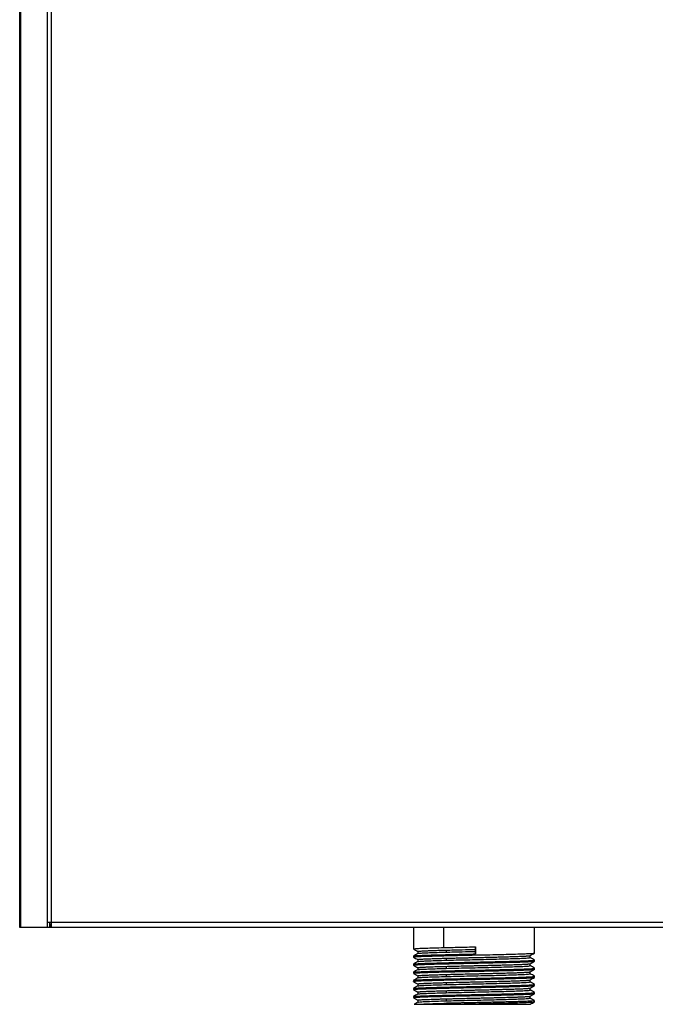
# Model space of a CAD drawing. Units: millimetres. Extents: x -154 to 2071, y -1428 to 701.
# Drawn here: x 510 to 731, y -763 to -421 of the extents above; entities that cross this region are included whole.
import ezdxf

# ---------------------------------------------------------------- set-up
doc = ezdxf.new("R2010")
doc.units = ezdxf.units.MM

msp = doc.modelspace()

# ---------------------------------------------------------------- linework, layer by layer
at = {"color": 7, "linetype": 'Continuous', "lineweight": 25}
for p, q in [((510.31, -736.47), (510.31, 61.33)), ((510.73, -736.47), (510.73, 61.33)), ((519.97, -736.47), (519.97, 61.33)), ((521.35, -736.47), (521.35, 61.33)), ((519.97, -734.67), (1226.65, -734.67)), ((520.74, -736.47), (520.74, -734.67)), ((520.74, -735.3), (521.35, -735.3)), ((520.74, -735.37), (521.35, -735.37)), ((520.74, -735.47), (521.35, -735.47)), ((520.81, -735.37), (520.81, -735.47)), ((520.97, -736.47), (520.97, -735.47)), ((1236.31, -736.47), (510.31, -736.47)), ((647.23, -736.47), (647.23, -743.92)), ((657.85, -743.45), (657.85, -736.47)), ((689.39, -745.33), (689.39, -736.47)), ((648.76, -744.8), (648.76, -745.5)), ((657.85, -746.27), (657.85, -745.92)), ((658.61, -744.33), (658.61, -745.04)), ((668.8, -744.09), (668.84, -743.2)), ((668.8, -744.79), (668.8, -744.09)), ((668.84, -745.67), (668.8, -744.79)), ((668.84, -743.2), (668.84, -745.67)), ((647.23, -746.39), (647.23, -746.74)), ((647.24, -746.39), (647.23, -746.39)), ((647.23, -749.21), (647.23, -749.57)), ((647.24, -749.21), (647.23, -749.21)), ((648.76, -747.63), (648.76, -748.32)), ((657.85, -749.09), (657.85, -748.74)), ((658.61, -747.15), (658.61, -747.86)), ((687.86, -746.92), (687.86, -746.22)), ((687.86, -749.74), (687.86, -749.05)), ((689.39, -747.8), (689.37, -747.79)), ((689.39, -748.16), (689.39, -747.8)), ((647.23, -752.04), (647.23, -752.39)), ((648.76, -750.45), (648.76, -751.15)), ((657.85, -751.92), (657.85, -751.56)), ((658.61, -749.98), (658.61, -750.68)), ((658.61, -752.8), (658.61, -753.5)), ((687.86, -752.57), (687.86, -751.87)), ((689.39, -750.98), (689.39, -750.63)), ((647.24, -754.86), (647.23, -754.85)), ((647.23, -754.86), (647.23, -755.21)), ((648.76, -753.27), (648.76, -753.97)), ((648.76, -756.09), (648.76, -756.79)), ((657.85, -754.74), (657.85, -754.39)), ((658.61, -755.62), (658.61, -756.33)), ((687.86, -755.39), (687.86, -754.69)), ((689.39, -753.44), (689.35, -753.43)), ((689.39, -756.26), (689.35, -756.25)), ((689.39, -753.8), (689.39, -753.45)), ((689.39, -756.62), (689.39, -756.27)), ((647.23, -757.68), (647.23, -758.03)), ((647.24, -757.68), (647.23, -757.68)), ((648.76, -758.92), (648.76, -759.61)), ((657.85, -757.56), (657.85, -757.21)), ((658.61, -758.44), (658.61, -759.15)), ((687.86, -758.21), (687.86, -757.51)), ((689.39, -759.09), (689.37, -759.08)), ((689.39, -759.44), (689.39, -759.09)), ((647.23, -760.5), (647.23, -760.85)), ((647.24, -760.5), (647.23, -760.5)), ((648.39, -763.17), (659.15, -763.17)), ((648.76, -761.74), (648.76, -762.43)), ((657.85, -760.38), (657.85, -760.03)), ((657.85, -763.17), (657.85, -762.85)), ((658.61, -761.26), (658.61, -761.97)), ((687.83, -763.17), (687.83, -763.17)), ((687.86, -761.03), (687.86, -760.34)), ((689.39, -762.27), (689.39, -761.91))]:
    msp.add_line(p, q, dxfattribs=at)
for points, knots in [([(647.24, -743.94), (647.5, -744.09), (648, -744.38), (648.51, -744.67), (648.76, -744.81)], [0, 0, 0, 0, 0.504861, 1, 1, 1, 1]), ([(648.77, -745.49), (648.52, -745.64), (648.01, -745.94), (647.5, -746.23), (647.24, -746.38)], [0, 0, 0, 0, 0.499991, 1, 1, 1, 1]), ([(647.26, -746.38), (647.28, -746.37), (647.33, -746.34), (647.59, -746.31), (647.89, -746.28), (648.18, -746.26), (648.6, -746.23), (649.17, -746.2), (649.87, -746.16), (650.36, -746.14), (650.95, -746.12), (651.79, -746.09), (652.87, -746.05), (654.13, -746.02), (655.42, -745.98), (656.65, -745.95), (657.51, -745.93), (657.85, -745.92)], [0, 0, 0, 0, 0.073648, 0.16141, 0.231338, 0.260611, 0.302196, 0.422239, 0.463705, 0.509586, 0.559883, 0.614595, 0.708384, 0.790356, 0.860508, 0.943553, 1, 1, 1, 1]), ([(647.32, -743.92), (647.3, -743.91), (647.2, -743.87), (647.88, -743.8), (649.32, -743.71), (651.54, -743.63), (654.38, -743.54), (656.69, -743.48), (657.85, -743.45)], [0, 0, 0, 0, 0.0664656, 0.2531724, 0.4398793, 0.6265862, 0.8132931, 1, 1, 1, 1]), ([(648.77, -744.8), (648.76, -744.8), (648.74, -744.79), (648.85, -744.76), (649.09, -744.72), (649.37, -744.69), (649.64, -744.67), (650.03, -744.64), (650.56, -744.61), (651.2, -744.58), (651.66, -744.56), (652.21, -744.53), (652.99, -744.5), (653.99, -744.47), (655.16, -744.43), (656.36, -744.39), (657.49, -744.36), (658.29, -744.34), (658.61, -744.33)], [0, 0, 0, 0, 0.011099, 0.101104, 0.186265, 0.254121, 0.282456, 0.322785, 0.439364, 0.479635, 0.524168, 0.572963, 0.626018, 0.717259, 0.796941, 0.86506, 0.945539, 1, 1, 1, 1]), ([(648.84, -745.49), (648.96, -745.46), (649.19, -745.39), (650.71, -745.3), (652.75, -745.21), (655.39, -745.12), (657.54, -745.07), (658.61, -745.04)], [0, 0, 0, 0, 0.229476, 0.420872, 0.613661, 0.807953, 1, 1, 1, 1]), ([(657.85, -746.27), (659.09, -746.24), (661.56, -746.18), (665.64, -746.1), (669.79, -746.01), (673.89, -745.92), (677.78, -745.83), (681.3, -745.74), (684.32, -745.65), (686.74, -745.57), (688.41, -745.48), (689.31, -745.4), (689.3, -745.35), (689.3, -745.33)], [0, 0, 0, 0, 0.09395, 0.187899, 0.281849, 0.375798, 0.469748, 0.563697, 0.657647, 0.751596, 0.845546, 0.939495, 1, 1, 1, 1]), ([(657.85, -745.92), (658.59, -745.9), (660.28, -745.86), (662.9, -745.8), (665.42, -745.75), (667.33, -745.71), (668.4, -745.68), (668.84, -745.67)], [0, 0, 0, 0, 0.217775, 0.498453, 0.718936, 0.88613, 1, 1, 1, 1]), ([(658.61, -744.33), (659.49, -744.31), (661.25, -744.26), (664.67, -744.18), (667.24, -744.12), (668.8, -744.09)], [0, 0, 0, 0, 0.277914, 0.559293, 1, 1, 1, 1]), ([(658.61, -745.04), (659.49, -745.01), (661.25, -744.97), (664.67, -744.89), (667.24, -744.83), (668.8, -744.79)], [0, 0, 0, 0, 0.277915, 0.559293, 1, 1, 1, 1]), ([(687.85, -746.23), (688.1, -746.09), (688.61, -745.79), (689.12, -745.5), (689.38, -745.35)], [0, 0, 0, 0, 0.49999, 1, 1, 1, 1]), ([(647.24, -746.76), (647.5, -746.91), (648, -747.2), (648.51, -747.49), (648.76, -747.64)], [0, 0, 0, 0, 0.5048393, 1, 1, 1, 1]), ([(648.77, -748.32), (648.51, -748.46), (648.01, -748.76), (647.5, -749.05), (647.24, -749.2)], [0, 0, 0, 0, 0.499989, 1, 1, 1, 1]), ([(647.26, -749.2), (647.28, -749.19), (647.33, -749.16), (647.59, -749.13), (647.89, -749.1), (648.18, -749.08), (648.6, -749.05), (649.17, -749.02), (649.87, -748.99), (650.36, -748.97), (650.95, -748.94), (651.79, -748.91), (652.87, -748.88), (654.12, -748.84), (655.42, -748.8), (656.64, -748.77), (657.5, -748.75), (657.85, -748.74)], [0, 0, 0, 0, 0.074251, 0.161956, 0.231838, 0.26114, 0.302714, 0.422616, 0.46403, 0.509873, 0.560146, 0.614846, 0.708418, 0.790243, 0.860318, 0.943379, 1, 1, 1, 1]), ([(647.32, -746.74), (647.3, -746.73), (647.2, -746.69), (647.88, -746.62), (649.32, -746.54), (651.54, -746.45), (654.38, -746.36), (656.69, -746.3), (657.85, -746.27)], [0, 0, 0, 0, 0.066466, 0.253173, 0.43988, 0.626586, 0.813293, 1, 1, 1, 1]), ([(647.32, -749.57), (647.3, -749.56), (647.2, -749.52), (647.88, -749.45), (649.32, -749.36), (651.54, -749.27), (654.38, -749.18), (656.69, -749.12), (657.85, -749.09)], [0, 0, 0, 0, 0.066466, 0.253172, 0.439879, 0.626586, 0.813293, 1, 1, 1, 1]), ([(648.77, -747.63), (648.76, -747.62), (648.74, -747.61), (648.85, -747.58), (649.09, -747.54), (649.37, -747.51), (649.64, -747.49), (649.89, -747.47), (650.28, -747.45), (650.73, -747.42), (651.2, -747.4), (651.66, -747.38), (652.21, -747.36), (653.16, -747.32), (654.49, -747.27), (656.15, -747.22), (657.49, -747.18), (658.29, -747.16), (658.61, -747.15)], [0, 0, 0, 0, 0.0111, 0.101109, 0.186272, 0.254129, 0.282467, 0.322799, 0.375122, 0.439433, 0.479706, 0.524241, 0.573038, 0.626096, 0.758566, 0.865052, 0.945535, 1, 1, 1, 1]), ([(648.84, -748.32), (648.96, -748.28), (649.19, -748.22), (650.71, -748.12), (652.75, -748.04), (655.39, -747.95), (657.54, -747.89), (658.61, -747.86)], [0, 0, 0, 0, 0.229743, 0.421073, 0.613795, 0.808019, 1, 1, 1, 1]), ([(657.85, -748.74), (658.2, -748.73), (659.07, -748.71), (660.7, -748.67), (662.95, -748.62), (665.26, -748.57), (667.32, -748.53), (668.94, -748.49), (670.61, -748.46), (672.26, -748.42), (673.68, -748.39), (675.03, -748.36), (676.58, -748.33), (678.33, -748.29), (679.94, -748.24), (681.22, -748.21), (682.29, -748.18), (683.29, -748.15), (684.15, -748.13), (684.97, -748.1), (685.79, -748.07), (686.61, -748.04), (687.31, -748), (687.8, -747.98), (688.11, -747.96), (688.37, -747.94), (688.62, -747.92), (688.87, -747.9), (689.07, -747.88), (689.24, -747.86), (689.37, -747.83), (689.38, -747.81), (689.38, -747.8)], [0, 0, 0, 0, 0.027141, 0.067552, 0.121225, 0.188149, 0.227352, 0.261773, 0.299031, 0.340823, 0.375295, 0.398443, 0.436372, 0.487668, 0.530748, 0.564065, 0.595091, 0.626118, 0.657145, 0.681648, 0.713126, 0.751577, 0.787451, 0.81515, 0.834671, 0.846014, 0.869286, 0.892558, 0.91583, 0.939102, 0.969213, 1, 1, 1, 1]), ([(657.85, -749.09), (659.09, -749.06), (661.56, -749.01), (665.64, -748.92), (669.79, -748.83), (673.89, -748.74), (677.78, -748.65), (681.3, -748.56), (684.32, -748.48), (686.74, -748.39), (688.41, -748.3), (689.31, -748.22), (689.3, -748.17), (689.3, -748.16)], [0, 0, 0, 0, 0.09395, 0.187899, 0.281849, 0.375798, 0.469748, 0.563697, 0.657647, 0.751597, 0.845546, 0.939496, 1, 1, 1, 1]), ([(658.61, -747.15), (658.94, -747.15), (659.75, -747.12), (661.26, -747.09), (663.34, -747.04), (665.48, -746.98), (667.39, -746.94), (668.9, -746.91), (670.44, -746.87), (671.97, -746.84), (673.29, -746.81), (674.54, -746.78), (675.98, -746.74), (677.6, -746.7), (679.09, -746.66), (680.28, -746.62), (681.28, -746.6), (682.2, -746.57), (683.01, -746.54), (683.76, -746.51), (684.52, -746.48), (685.29, -746.45), (685.93, -746.42), (686.39, -746.39), (686.67, -746.37), (686.91, -746.35), (687.15, -746.34), (687.38, -746.32), (687.57, -746.29), (687.72, -746.27), (687.82, -746.25), (687.83, -746.24), (687.84, -746.23)], [0, 0, 0, 0, 0.027922, 0.069182, 0.123774, 0.191686, 0.231662, 0.266724, 0.304618, 0.34715, 0.38235, 0.405933, 0.444575, 0.496836, 0.540725, 0.574668, 0.606278, 0.637888, 0.669499, 0.694462, 0.726532, 0.765706, 0.802254, 0.830474, 0.850362, 0.861917, 0.885627, 0.909336, 0.933045, 0.956755, 0.987432, 1, 1, 1, 1]), ([(658.61, -747.86), (659.75, -747.83), (662.05, -747.77), (665.84, -747.68), (669.69, -747.59), (673.49, -747.51), (677.1, -747.42), (680.36, -747.33), (683.17, -747.24), (685.63, -747.14), (687.49, -747.04), (687.73, -746.96), (687.85, -746.92)], [0, 0, 0, 0, 0.093579, 0.188251, 0.282191, 0.375452, 0.470051, 0.564283, 0.657385, 0.751836, 0.877299, 1, 1, 1, 1]), ([(658.61, -749.98), (658.94, -749.97), (659.75, -749.95), (661.26, -749.91), (663.34, -749.86), (665.48, -749.81), (667.39, -749.76), (668.9, -749.73), (670.44, -749.69), (671.97, -749.66), (673.29, -749.63), (674.54, -749.6), (675.98, -749.56), (677.6, -749.52), (679.09, -749.48), (680.28, -749.45), (681.28, -749.42), (682.2, -749.39), (683.01, -749.36), (683.76, -749.33), (684.52, -749.3), (685.29, -749.27), (685.93, -749.24), (686.39, -749.21), (686.67, -749.19), (686.91, -749.18), (687.15, -749.16), (687.38, -749.14), (687.57, -749.12), (687.72, -749.09), (687.82, -749.07), (687.83, -749.06), (687.84, -749.06)], [0, 0, 0, 0, 0.027922, 0.069183, 0.123775, 0.191687, 0.231664, 0.266726, 0.30462, 0.347153, 0.382353, 0.405936, 0.444578, 0.49684, 0.540729, 0.574673, 0.606283, 0.637893, 0.669504, 0.694467, 0.726537, 0.765711, 0.80226, 0.83048, 0.850368, 0.861924, 0.885633, 0.909343, 0.933052, 0.956762, 0.98744, 1, 1, 1, 1]), ([(687.85, -749.06), (688.1, -748.91), (688.61, -748.61), (689.12, -748.32), (689.38, -748.17)], [0, 0, 0, 0, 0.49999, 1, 1, 1, 1]), ([(689.38, -747.79), (689.13, -747.64), (688.62, -747.35), (688.11, -747.06), (687.86, -746.91)], [0, 0, 0, 0, 0.503267, 1, 1, 1, 1]), ([(647.24, -749.58), (647.5, -749.73), (648, -750.02), (648.51, -750.31), (648.76, -750.46)], [0, 0, 0, 0, 0.504869, 1, 1, 1, 1]), ([(647.24, -752.41), (647.5, -752.55), (648, -752.84), (648.51, -753.14), (648.76, -753.28)], [0, 0, 0, 0, 0.504944, 1, 1, 1, 1]), ([(648.78, -751.14), (648.52, -751.28), (648.01, -751.58), (647.5, -751.87), (647.25, -752.02)], [0, 0, 0, 0, 0.4999881, 1, 1, 1, 1]), ([(647.32, -752.39), (647.3, -752.38), (647.2, -752.34), (647.88, -752.27), (649.32, -752.18), (651.54, -752.09), (654.38, -752), (656.69, -751.95), (657.85, -751.92)], [0, 0, 0, 0, 0.066466, 0.253173, 0.439879, 0.626586, 0.813293, 1, 1, 1, 1]), ([(647.3, -752.02), (647.29, -752.01), (647.23, -751.98), (647.89, -751.92), (649.31, -751.83), (651.55, -751.74), (654.38, -751.65), (656.69, -751.59), (657.85, -751.56)], [0, 0, 0, 0, 0.030303, 0.224243, 0.418182, 0.612121, 0.806061, 1, 1, 1, 1]), ([(648.77, -750.45), (648.76, -750.45), (648.74, -750.43), (648.85, -750.4), (649.09, -750.36), (649.37, -750.33), (649.64, -750.31), (650.03, -750.28), (650.56, -750.25), (651.2, -750.22), (651.66, -750.2), (652.21, -750.18), (652.99, -750.15), (653.99, -750.11), (655.16, -750.07), (656.36, -750.04), (657.49, -750), (658.29, -749.98), (658.61, -749.98)], [0, 0, 0, 0, 0.011098, 0.101104, 0.186265, 0.25412, 0.282456, 0.322785, 0.439363, 0.479635, 0.524168, 0.572962, 0.626018, 0.717257, 0.796937, 0.865055, 0.945536, 1, 1, 1, 1]), ([(648.77, -753.27), (648.76, -753.27), (648.74, -753.25), (648.85, -753.22), (649.09, -753.18), (649.37, -753.16), (649.64, -753.13), (650.03, -753.11), (650.56, -753.08), (651.2, -753.04), (651.66, -753.02), (652.21, -753), (652.99, -752.97), (653.99, -752.93), (655.16, -752.9), (656.36, -752.86), (657.49, -752.83), (658.29, -752.81), (658.61, -752.8)], [0, 0, 0, 0, 0.011098, 0.101104, 0.186265, 0.25412, 0.282456, 0.322785, 0.439363, 0.479635, 0.524168, 0.572962, 0.626018, 0.717256, 0.796935, 0.865053, 0.945534, 1, 1, 1, 1]), ([(648.86, -751.14), (648.98, -751.1), (649.21, -751.04), (650.71, -750.95), (652.75, -750.86), (655.39, -750.77), (657.54, -750.71), (658.61, -750.68)], [0, 0, 0, 0, 0.222978, 0.415987, 0.610403, 0.806333, 1, 1, 1, 1]), ([(657.85, -751.56), (657.85, -751.56), (657.85, -751.56), (657.85, -751.56), (657.85, -751.56), (657.85, -751.56), (657.86, -751.56), (657.88, -751.56), (657.95, -751.56), (658.06, -751.56), (658.19, -751.56), (658.41, -751.55), (658.9, -751.54), (659.71, -751.52), (660.67, -751.5), (661.75, -751.47), (662.94, -751.45), (664.29, -751.42), (665.66, -751.39), (666.98, -751.36), (668.21, -751.33), (669.51, -751.3), (670.91, -751.27), (672.26, -751.25), (673.23, -751.23), (674.14, -751.21), (675.17, -751.18), (676.46, -751.15), (677.72, -751.12), (678.94, -751.09), (680.12, -751.06), (681.49, -751.03), (682.91, -750.99), (684.26, -750.95), (685.29, -750.91), (686.04, -750.88), (686.77, -750.85), (687.63, -750.81), (688.61, -750.75), (689.14, -750.7), (689.34, -750.66), (689.39, -750.64), (689.38, -750.63), (689.38, -750.63)], [0, 0, 0, 0, 0, 0.000001, 0.000006, 0.000023, 0.000091, 0.000362, 0.001446, 0.005783, 0.008671, 0.011577, 0.023194, 0.046538, 0.072582, 0.093572, 0.125125, 0.156678, 0.188231, 0.219171, 0.247192, 0.272295, 0.307562, 0.342525, 0.365408, 0.375403, 0.40687, 0.438337, 0.469805, 0.501272, 0.532738, 0.564205, 0.616191, 0.660936, 0.698438, 0.728694, 0.751702, 0.794068, 0.856542, 0.939097, 0.962687, 0.990286, 1, 1, 1, 1]), ([(657.85, -751.92), (659.09, -751.89), (661.56, -751.83), (665.64, -751.74), (669.79, -751.65), (673.89, -751.56), (677.78, -751.47), (681.3, -751.39), (684.32, -751.3), (686.74, -751.21), (688.41, -751.12), (689.31, -751.04), (689.3, -751), (689.3, -750.98)], [0, 0, 0, 0, 0.0939495, 0.1878991, 0.2818486, 0.3757982, 0.4697477, 0.5636973, 0.6576468, 0.7515964, 0.8455459, 0.9394955, 1, 1, 1, 1]), ([(658.61, -750.68), (659.75, -750.65), (662.05, -750.59), (665.84, -750.5), (669.69, -750.42), (673.49, -750.33), (677.1, -750.24), (680.36, -750.15), (683.17, -750.07), (685.63, -749.97), (687.49, -749.86), (687.73, -749.78), (687.85, -749.74)], [0, 0, 0, 0, 0.093579, 0.188251, 0.282191, 0.375452, 0.470051, 0.564283, 0.657385, 0.751836, 0.877299, 1, 1, 1, 1]), ([(658.61, -752.8), (658.94, -752.79), (659.75, -752.77), (661.26, -752.73), (663.34, -752.68), (665.48, -752.63), (667.39, -752.59), (668.9, -752.55), (670.44, -752.52), (671.97, -752.48), (673.29, -752.45), (674.54, -752.42), (675.98, -752.38), (677.6, -752.34), (679.09, -752.3), (680.28, -752.27), (681.28, -752.24), (682.2, -752.21), (683.01, -752.18), (683.76, -752.16), (684.52, -752.13), (685.29, -752.09), (685.93, -752.06), (686.39, -752.03), (686.67, -752.02), (686.91, -752), (687.15, -751.98), (687.38, -751.96), (687.57, -751.94), (687.72, -751.92), (687.82, -751.89), (687.83, -751.88), (687.84, -751.88)], [0, 0, 0, 0, 0.027924, 0.069189, 0.123787, 0.191707, 0.231688, 0.266753, 0.304651, 0.347189, 0.382392, 0.405978, 0.444624, 0.49689, 0.540784, 0.574731, 0.606345, 0.637958, 0.669572, 0.694538, 0.726612, 0.76579, 0.802342, 0.830565, 0.850455, 0.862012, 0.885724, 0.909436, 0.933148, 0.95686, 0.987541, 1, 1, 1, 1]), ([(658.61, -753.5), (659.75, -753.47), (662.05, -753.42), (665.84, -753.33), (669.69, -753.24), (673.49, -753.15), (677.1, -753.06), (680.36, -752.97), (683.17, -752.89), (685.63, -752.79), (687.49, -752.68), (687.73, -752.6), (687.85, -752.57)], [0, 0, 0, 0, 0.093579, 0.188251, 0.282191, 0.375452, 0.470051, 0.564283, 0.657385, 0.751836, 0.877299, 1, 1, 1, 1]), ([(687.85, -751.88), (688.1, -751.73), (688.61, -751.44), (689.12, -751.14), (689.38, -750.99)], [0, 0, 0, 0, 0.499989, 1, 1, 1, 1]), ([(689.38, -750.61), (689.12, -750.46), (688.62, -750.17), (688.11, -749.88), (687.86, -749.73)], [0, 0, 0, 0, 0.504572, 1, 1, 1, 1]), ([(689.37, -753.43), (689.12, -753.28), (688.61, -752.99), (688.11, -752.7), (687.86, -752.56)], [0, 0, 0, 0, 0.506818, 1, 1, 1, 1]), ([(648.78, -753.96), (648.52, -754.1), (648.02, -754.4), (647.51, -754.69), (647.25, -754.84)], [0, 0, 0, 0, 0.49999, 1, 1, 1, 1]), ([(647.25, -755.23), (647.5, -755.38), (648, -755.67), (648.51, -755.96), (648.76, -756.1)], [0, 0, 0, 0, 0.505058, 1, 1, 1, 1]), ([(647.27, -754.84), (647.29, -754.83), (647.34, -754.81), (647.59, -754.77), (647.89, -754.74), (648.18, -754.72), (648.6, -754.69), (649.17, -754.66), (649.87, -754.63), (650.36, -754.61), (650.95, -754.59), (651.8, -754.56), (652.88, -754.52), (654.15, -754.48), (655.45, -754.45), (656.66, -754.41), (657.51, -754.39), (657.85, -754.39)], [0, 0, 0, 0, 0.062227, 0.151071, 0.221861, 0.251235, 0.293246, 0.415116, 0.457221, 0.50371, 0.554585, 0.609844, 0.705666, 0.789175, 0.860367, 0.944042, 1, 1, 1, 1]), ([(647.32, -755.21), (647.3, -755.2), (647.2, -755.16), (647.88, -755.09), (649.32, -755), (651.54, -754.91), (654.38, -754.83), (656.69, -754.77), (657.85, -754.74)], [0, 0, 0, 0, 0.066466, 0.253173, 0.439879, 0.626586, 0.813293, 1, 1, 1, 1]), ([(648.77, -756.09), (648.76, -756.09), (648.74, -756.08), (648.85, -756.05), (649.09, -756.01), (649.37, -755.98), (649.64, -755.96), (650.03, -755.93), (650.56, -755.9), (651.2, -755.87), (651.66, -755.85), (652.21, -755.82), (652.99, -755.79), (653.99, -755.76), (655.16, -755.72), (656.36, -755.68), (657.49, -755.65), (658.29, -755.63), (658.61, -755.62)], [0, 0, 0, 0, 0.011097, 0.101103, 0.186264, 0.254119, 0.282457, 0.322787, 0.439363, 0.479634, 0.524167, 0.572961, 0.626018, 0.717257, 0.796937, 0.865055, 0.945536, 1, 1, 1, 1]), ([(648.85, -756.78), (648.97, -756.75), (649.2, -756.68), (650.71, -756.59), (652.75, -756.5), (655.39, -756.41), (657.54, -756.35), (658.61, -756.33)], [0, 0, 0, 0, 0.226984, 0.418999, 0.612412, 0.807332, 1, 1, 1, 1]), ([(648.87, -753.96), (648.99, -753.92), (649.21, -753.86), (650.72, -753.77), (652.75, -753.68), (655.39, -753.59), (657.54, -753.53), (658.61, -753.5)], [0, 0, 0, 0, 0.219794, 0.413595, 0.608807, 0.80554, 1, 1, 1, 1]), ([(657.85, -754.39), (658.21, -754.38), (659.09, -754.36), (660.73, -754.32), (662.97, -754.27), (665.27, -754.22), (667.32, -754.17), (668.95, -754.14), (670.61, -754.1), (672.25, -754.07), (673.68, -754.04), (675.03, -754.01), (676.58, -753.97), (678.33, -753.93), (679.94, -753.89), (681.22, -753.86), (682.29, -753.83), (683.29, -753.8), (684.15, -753.77), (684.97, -753.74), (685.79, -753.71), (686.61, -753.68), (687.31, -753.65), (687.8, -753.62), (688.11, -753.6), (688.37, -753.59), (688.62, -753.57), (688.87, -753.55), (689.07, -753.53), (689.24, -753.5), (689.37, -753.48), (689.38, -753.46), (689.38, -753.45)], [0, 0, 0, 0, 0.027806, 0.068439, 0.12189, 0.18815, 0.227445, 0.261848, 0.298946, 0.340627, 0.375296, 0.398444, 0.436373, 0.487669, 0.530749, 0.564066, 0.595092, 0.626119, 0.657146, 0.681649, 0.713127, 0.751578, 0.787452, 0.815151, 0.834672, 0.846014, 0.869286, 0.892558, 0.91583, 0.939102, 0.969214, 1, 1, 1, 1]), ([(657.85, -754.74), (659.09, -754.71), (661.56, -754.65), (665.64, -754.56), (669.79, -754.47), (673.89, -754.39), (677.78, -754.3), (681.3, -754.21), (684.32, -754.12), (686.74, -754.03), (688.41, -753.94), (689.31, -753.87), (689.3, -753.82), (689.3, -753.8)], [0, 0, 0, 0, 0.09395, 0.187899, 0.281849, 0.375798, 0.469748, 0.563697, 0.657647, 0.751596, 0.845546, 0.939495, 1, 1, 1, 1]), ([(657.85, -757.21), (658.2, -757.2), (659.07, -757.18), (660.7, -757.14), (662.95, -757.09), (665.26, -757.04), (667.32, -756.99), (668.94, -756.96), (670.61, -756.93), (672.26, -756.89), (673.68, -756.86), (675.03, -756.83), (676.58, -756.79), (678.33, -756.75), (679.94, -756.71), (681.22, -756.68), (682.29, -756.65), (683.29, -756.62), (684.15, -756.59), (684.97, -756.57), (685.79, -756.54), (686.61, -756.5), (687.31, -756.47), (687.8, -756.44), (688.11, -756.43), (688.37, -756.41), (688.62, -756.39), (688.87, -756.37), (689.07, -756.35), (689.24, -756.32), (689.37, -756.3), (689.38, -756.28), (689.38, -756.27)], [0, 0, 0, 0, 0.0271245, 0.0675298, 0.1212079, 0.1881487, 0.2273495, 0.2617717, 0.299033, 0.3408273, 0.3752947, 0.3984428, 0.4363719, 0.4876684, 0.5307478, 0.5640648, 0.5950916, 0.6261185, 0.6571456, 0.6816485, 0.7131263, 0.7515774, 0.7874517, 0.8151504, 0.8346717, 0.8460141, 0.869286, 0.8925579, 0.9158299, 0.9391019, 0.9692134, 1, 1, 1, 1]), ([(658.61, -755.62), (659.75, -755.59), (662.05, -755.53), (665.11, -755.46), (667.39, -755.41), (668.9, -755.37), (670.44, -755.34), (671.97, -755.3), (673.29, -755.27), (674.54, -755.24), (675.98, -755.21), (677.6, -755.16), (679.09, -755.12), (680.28, -755.09), (681.28, -755.06), (682.2, -755.03), (683.01, -755.01), (683.76, -754.98), (684.52, -754.95), (685.29, -754.92), (685.93, -754.88), (686.39, -754.86), (686.67, -754.84), (686.91, -754.82), (687.15, -754.8), (687.38, -754.78), (687.57, -754.76), (687.72, -754.74), (687.82, -754.72), (687.83, -754.7), (687.84, -754.7)], [0, 0, 0, 0, 0.0952301, 0.1915729, 0.2315693, 0.2666485, 0.3045618, 0.3471161, 0.3823323, 0.4059275, 0.444589, 0.4968759, 0.5407872, 0.5747474, 0.6063732, 0.6379991, 0.6696252, 0.6946013, 0.7266869, 0.7658804, 0.8024474, 0.830681, 0.8505792, 0.8621406, 0.8858618, 0.909583, 0.9333043, 0.9570256, 0.9877186, 1, 1, 1, 1]), ([(658.61, -756.33), (659.75, -756.3), (662.05, -756.24), (665.84, -756.15), (669.69, -756.06), (673.49, -755.97), (677.1, -755.88), (680.36, -755.8), (683.17, -755.71), (685.63, -755.61), (687.49, -755.5), (687.73, -755.43), (687.85, -755.39)], [0, 0, 0, 0, 0.093579, 0.188251, 0.282191, 0.375452, 0.470051, 0.564283, 0.657385, 0.751836, 0.877299, 1, 1, 1, 1]), ([(687.85, -754.7), (688.1, -754.55), (688.61, -754.26), (689.12, -753.96), (689.38, -753.82)], [0, 0, 0, 0, 0.499989, 1, 1, 1, 1]), ([(689.37, -756.25), (689.12, -756.1), (688.62, -755.81), (688.11, -755.52), (687.86, -755.38)], [0, 0, 0, 0, 0.5060027, 1, 1, 1, 1]), ([(648.77, -756.78), (648.52, -756.93), (648.01, -757.22), (647.5, -757.52), (647.24, -757.67)], [0, 0, 0, 0, 0.499992, 1, 1, 1, 1]), ([(648.77, -759.61), (648.51, -759.75), (648, -760.05), (647.49, -760.34), (647.24, -760.49)], [0, 0, 0, 0, 0.499989, 1, 1, 1, 1]), ([(647.25, -758.05), (647.5, -758.2), (648, -758.49), (648.51, -758.78), (648.76, -758.92)], [0, 0, 0, 0, 0.505199, 1, 1, 1, 1]), ([(647.26, -757.67), (647.28, -757.65), (647.33, -757.63), (647.59, -757.59), (647.89, -757.57), (648.18, -757.54), (648.6, -757.52), (649.17, -757.48), (649.87, -757.45), (650.36, -757.43), (650.95, -757.41), (651.79, -757.38), (652.87, -757.34), (654.12, -757.31), (655.42, -757.27), (656.64, -757.24), (657.5, -757.22), (657.85, -757.21)], [0, 0, 0, 0, 0.070567, 0.158621, 0.228781, 0.258206, 0.299947, 0.420317, 0.461894, 0.507918, 0.558392, 0.613313, 0.707233, 0.789369, 0.859718, 0.943121, 1, 1, 1, 1]), ([(647.32, -758.03), (647.3, -758.02), (647.2, -757.98), (647.88, -757.91), (649.32, -757.83), (651.54, -757.74), (654.38, -757.65), (656.69, -757.59), (657.85, -757.56)], [0, 0, 0, 0, 0.066465, 0.253172, 0.439879, 0.626586, 0.813293, 1, 1, 1, 1]), ([(648.77, -758.92), (648.76, -758.91), (648.74, -758.9), (648.85, -758.87), (649.09, -758.83), (649.37, -758.8), (649.64, -758.78), (650.03, -758.75), (650.56, -758.72), (651.2, -758.69), (651.66, -758.67), (652.21, -758.64), (652.99, -758.61), (653.99, -758.58), (655.16, -758.54), (656.36, -758.5), (657.49, -758.47), (658.29, -758.45), (658.61, -758.44)], [0, 0, 0, 0, 0.011099, 0.101104, 0.186265, 0.25412, 0.282456, 0.322785, 0.439363, 0.479635, 0.524168, 0.572963, 0.626018, 0.717258, 0.796938, 0.865057, 0.945537, 1, 1, 1, 1]), ([(648.83, -759.61), (648.96, -759.57), (649.19, -759.5), (650.71, -759.41), (652.75, -759.33), (655.39, -759.23), (657.54, -759.18), (658.61, -759.15)], [0, 0, 0, 0, 0.230788, 0.421858, 0.614319, 0.80828, 1, 1, 1, 1]), ([(657.85, -757.56), (659.09, -757.53), (661.56, -757.47), (665.64, -757.38), (669.79, -757.3), (673.89, -757.21), (677.78, -757.12), (681.3, -757.03), (684.32, -756.94), (686.74, -756.85), (688.41, -756.77), (689.31, -756.69), (689.3, -756.64), (689.3, -756.62)], [0, 0, 0, 0, 0.09395, 0.187899, 0.281849, 0.375798, 0.469748, 0.563697, 0.657647, 0.751596, 0.845546, 0.939495, 1, 1, 1, 1]), ([(657.85, -760.03), (658.21, -760.02), (659.08, -760), (660.71, -759.96), (662.96, -759.91), (665.26, -759.86), (667.32, -759.82), (668.95, -759.78), (670.61, -759.75), (672.26, -759.71), (673.68, -759.68), (675.03, -759.65), (676.58, -759.62), (678.33, -759.57), (679.94, -759.53), (681.22, -759.5), (682.29, -759.47), (683.29, -759.44), (684.15, -759.42), (684.97, -759.39), (685.79, -759.36), (686.61, -759.33), (687.31, -759.29), (687.8, -759.27), (688.11, -759.25), (688.37, -759.23), (688.62, -759.21), (688.87, -759.19), (689.07, -759.17), (689.24, -759.15), (689.37, -759.12), (689.38, -759.1), (689.38, -759.09)], [0, 0, 0, 0, 0.027374, 0.067863, 0.121458, 0.188149, 0.227383, 0.261799, 0.299002, 0.340755, 0.375295, 0.398443, 0.436372, 0.487669, 0.530748, 0.564065, 0.595092, 0.626118, 0.657146, 0.681648, 0.713126, 0.751577, 0.787452, 0.81515, 0.834672, 0.846014, 0.869286, 0.892558, 0.91583, 0.939102, 0.969213, 1, 1, 1, 1]), ([(657.85, -760.38), (659.09, -760.35), (661.56, -760.29), (665.64, -760.21), (669.79, -760.12), (673.89, -760.03), (677.78, -759.94), (681.3, -759.85), (684.32, -759.77), (686.74, -759.68), (688.41, -759.59), (689.31, -759.51), (689.3, -759.46), (689.3, -759.44)], [0, 0, 0, 0, 0.09395, 0.187899, 0.281849, 0.375798, 0.469748, 0.563697, 0.657647, 0.751596, 0.845546, 0.939495, 1, 1, 1, 1]), ([(658.61, -758.44), (658.94, -758.43), (659.75, -758.41), (661.26, -758.38), (663.34, -758.32), (665.48, -758.27), (667.39, -758.23), (668.9, -758.19), (670.44, -758.16), (671.97, -758.13), (673.29, -758.09), (674.54, -758.06), (675.98, -758.03), (677.6, -757.99), (679.09, -757.95), (680.28, -757.91), (681.28, -757.88), (682.2, -757.86), (683.01, -757.83), (683.76, -757.8), (684.52, -757.77), (685.29, -757.74), (685.93, -757.71), (686.39, -757.68), (686.67, -757.66), (686.91, -757.64), (687.15, -757.63), (687.38, -757.6), (687.57, -757.58), (687.72, -757.56), (687.82, -757.54), (687.83, -757.53), (687.84, -757.52)], [0, 0, 0, 0, 0.027938, 0.06922, 0.123841, 0.191789, 0.231786, 0.266867, 0.304781, 0.347337, 0.382555, 0.406151, 0.444813, 0.497102, 0.541015, 0.574976, 0.606603, 0.63823, 0.669857, 0.694834, 0.726921, 0.766116, 0.802684, 0.830919, 0.850818, 0.862379, 0.886101, 0.909824, 0.933546, 0.957268, 0.987962, 1, 1, 1, 1]), ([(658.61, -759.15), (659.75, -759.12), (662.05, -759.06), (665.84, -758.97), (669.69, -758.88), (673.49, -758.8), (677.1, -758.71), (680.36, -758.62), (683.17, -758.53), (685.63, -758.43), (687.49, -758.32), (687.73, -758.25), (687.85, -758.21)], [0, 0, 0, 0, 0.093579, 0.188251, 0.282191, 0.375452, 0.470051, 0.564283, 0.657385, 0.751836, 0.877299, 1, 1, 1, 1]), ([(687.85, -757.52), (688.1, -757.38), (688.61, -757.08), (689.12, -756.79), (689.38, -756.64)], [0, 0, 0, 0, 0.4999891, 1, 1, 1, 1]), ([(687.85, -760.34), (688.1, -760.2), (688.61, -759.9), (689.12, -759.61), (689.38, -759.46)], [0, 0, 0, 0, 0.499989, 1, 1, 1, 1]), ([(689.38, -759.08), (689.13, -758.93), (688.62, -758.64), (688.11, -758.35), (687.86, -758.2)], [0, 0, 0, 0, 0.5034064, 1, 1, 1, 1]), ([(647.25, -760.49), (647.28, -760.48), (647.32, -760.45), (647.59, -760.42), (647.89, -760.39), (648.18, -760.37), (648.6, -760.34), (649.17, -760.31), (649.87, -760.28), (650.36, -760.25), (650.95, -760.23), (651.79, -760.2), (652.87, -760.17), (654.13, -760.13), (655.43, -760.09), (656.65, -760.06), (657.51, -760.04), (657.85, -760.03)], [0, 0, 0, 0, 0.075433, 0.163026, 0.232819, 0.261979, 0.303465, 0.423353, 0.464767, 0.510569, 0.56076, 0.615338, 0.709133, 0.791059, 0.861113, 0.943914, 1, 1, 1, 1]), ([(647.25, -760.87), (647.5, -761.02), (648.01, -761.31), (648.51, -761.6), (648.76, -761.75)], [0, 0, 0, 0, 0.5053551, 1, 1, 1, 1]), ([(647.32, -760.85), (647.3, -760.84), (647.2, -760.8), (647.88, -760.74), (649.32, -760.65), (651.54, -760.56), (654.38, -760.47), (656.69, -760.41), (657.85, -760.38)], [0, 0, 0, 0, 0.066466, 0.253173, 0.439879, 0.626586, 0.813293, 1, 1, 1, 1]), ([(647.59, -763.17), (647.56, -763.17), (647.45, -763.17), (647.99, -763.17), (648.39, -763.17)], [0, 0, 0, 0, 0.280281, 1, 1, 1, 1]), ([(648.77, -762.43), (648.52, -762.57), (648.12, -762.81), (647.71, -763.04), (647.56, -763.13)], [0, 0, 0, 0, 0.630946, 1, 1, 1, 1]), ([(648.39, -763.17), (648.78, -763.15), (649.46, -763.11), (650.67, -763.06), (651.51, -763.03), (651.94, -763.02), (652.37, -763), (653.01, -762.98), (653.98, -762.95), (654.9, -762.93), (655.75, -762.91), (656.53, -762.88), (657.22, -762.87), (657.66, -762.86), (657.85, -762.85)], [0, 0, 0, 0, 0.211512, 0.365177, 0.460929, 0.494711, 0.498725, 0.596655, 0.685814, 0.7662, 0.837812, 0.90065, 0.954713, 1, 1, 1, 1]), ([(648.77, -761.74), (648.76, -761.74), (648.74, -761.72), (648.85, -761.69), (649.09, -761.65), (649.37, -761.62), (649.64, -761.6), (650.03, -761.57), (650.56, -761.54), (651.2, -761.51), (651.66, -761.49), (652.21, -761.47), (652.99, -761.44), (653.99, -761.4), (655.16, -761.36), (656.36, -761.33), (657.49, -761.29), (658.29, -761.27), (658.61, -761.26)], [0, 0, 0, 0, 0.011099, 0.101104, 0.186265, 0.25412, 0.282456, 0.322785, 0.439363, 0.479635, 0.524168, 0.572962, 0.626018, 0.717257, 0.796937, 0.865055, 0.945536, 1, 1, 1, 1]), ([(648.9, -762.43), (648.91, -762.41), (648.93, -762.36), (650.04, -762.27), (652.09, -762.17), (654.96, -762.07), (657.4, -762), (658.61, -761.97)], [0, 0, 0, 0, 0.116578, 0.337702, 0.557207, 0.779727, 1, 1, 1, 1]), ([(689.38, -761.91), (689.38, -761.92), (689.39, -761.93), (689.34, -761.95), (689.14, -761.99), (688.61, -762.04), (687.63, -762.1), (686.77, -762.14), (686.04, -762.17), (685.29, -762.2), (684.26, -762.23), (682.91, -762.28), (681.49, -762.32), (680.12, -762.35), (678.94, -762.38), (677.72, -762.41), (676.46, -762.44), (675.17, -762.47), (674.14, -762.49), (673.23, -762.51), (672.26, -762.54), (670.91, -762.56), (669.51, -762.59), (668.21, -762.62), (666.98, -762.65), (665.66, -762.68), (664.29, -762.7), (662.94, -762.74), (661.75, -762.76), (660.67, -762.79), (659.71, -762.81), (658.98, -762.83), (658.52, -762.84), (658.26, -762.84), (658.05, -762.85), (657.9, -762.85), (657.87, -762.85), (657.86, -762.85), (657.85, -762.85), (657.85, -762.85), (657.85, -762.85), (657.85, -762.85), (657.85, -762.85), (657.85, -762.85)], [0, 0, 0, 0, 0.009714, 0.037312, 0.060903, 0.143458, 0.205932, 0.248298, 0.271306, 0.301562, 0.339063, 0.383809, 0.435795, 0.467261, 0.498728, 0.530195, 0.561662, 0.59313, 0.624597, 0.634592, 0.657474, 0.692437, 0.727705, 0.752807, 0.780829, 0.811769, 0.843322, 0.874875, 0.906428, 0.927418, 0.953462, 0.976805, 0.982655, 0.988423, 0.997105, 0.999276, 0.999819, 0.999954, 0.999988, 0.999997, 0.999999, 1, 1, 1, 1, 1]), ([(658.61, -761.26), (658.94, -761.26), (659.75, -761.24), (661.26, -761.2), (663.34, -761.15), (665.48, -761.1), (667.39, -761.05), (668.9, -761.02), (670.44, -760.98), (671.97, -760.95), (673.29, -760.92), (674.54, -760.89), (675.98, -760.85), (677.6, -760.81), (679.09, -760.77), (680.28, -760.73), (681.28, -760.71), (682.2, -760.68), (683.01, -760.65), (683.76, -760.62), (684.52, -760.59), (685.29, -760.56), (685.93, -760.53), (686.39, -760.5), (686.67, -760.48), (686.91, -760.47), (687.15, -760.45), (687.38, -760.43), (687.57, -760.41), (687.72, -760.38), (687.82, -760.36), (687.83, -760.35), (687.84, -760.34)], [0, 0, 0, 0, 0.027945, 0.069239, 0.123875, 0.191843, 0.231852, 0.266942, 0.304867, 0.347434, 0.382662, 0.406265, 0.444938, 0.497242, 0.541167, 0.575138, 0.606774, 0.63841, 0.670046, 0.69503, 0.727126, 0.766332, 0.80291, 0.831153, 0.851057, 0.862622, 0.886351, 0.910079, 0.933808, 0.957537, 0.98824, 1, 1, 1, 1]), ([(658.61, -761.97), (659.75, -761.94), (662.05, -761.88), (665.84, -761.79), (669.69, -761.7), (673.49, -761.62), (677.1, -761.53), (680.36, -761.44), (683.17, -761.35), (685.63, -761.25), (687.49, -761.15), (687.73, -761.07), (687.85, -761.03)], [0, 0, 0, 0, 0.093579, 0.188251, 0.282191, 0.375452, 0.470051, 0.564283, 0.657385, 0.751836, 0.877299, 1, 1, 1, 1]), ([(659.15, -763.17), (660.4, -763.15), (662.89, -763.09), (666.93, -763), (670.99, -762.92), (674.95, -762.83), (678.67, -762.74), (682.02, -762.66), (684.85, -762.57), (687.09, -762.48), (688.6, -762.4), (689.36, -762.33), (689.31, -762.28), (689.29, -762.27)], [0, 0, 0, 0, 0.095035, 0.19007, 0.285105, 0.38014, 0.475175, 0.57021, 0.665245, 0.76028, 0.855315, 0.95035, 1, 1, 1, 1]), ([(659.15, -763.17), (660.29, -763.17), (662.69, -763.17), (665.56, -763.17), (667.53, -763.17), (668.48, -763.17), (669.42, -763.17), (670.35, -763.17), (671.61, -763.17), (673.16, -763.17), (675.04, -763.17), (676.88, -763.17), (679.28, -763.17), (681.5, -763.17), (683.44, -763.17), (685.23, -763.17), (686.55, -763.17), (687.36, -763.17), (687.74, -763.17), (687.8, -763.17), (687.83, -763.17)], [0, 0, 0, 0, 0.091432, 0.192256, 0.215969, 0.239593, 0.263178, 0.286772, 0.310425, 0.358728, 0.406874, 0.45878, 0.510673, 0.614154, 0.670894, 0.727562, 0.843784, 0.896232, 0.948109, 1, 1, 1, 1]), ([(687.85, -763.17), (688.1, -763.02), (688.61, -762.73), (689.12, -762.43), (689.38, -762.28)], [0, 0, 0, 0, 0.499989, 1, 1, 1, 1]), ([(689.38, -761.9), (689.13, -761.75), (688.62, -761.46), (688.11, -761.17), (687.86, -761.02)], [0, 0, 0, 0, 0.5039621, 1, 1, 1, 1])]:
    msp.add_open_spline(points, degree=3, knots=knots, dxfattribs=at)
msp.add_open_spline([(657.85, -743.45), (658.7, -743.43), (660.4, -743.39), (663.14, -743.33), (665.97, -743.27), (667.88, -743.22), (668.84, -743.2)], degree=3, dxfattribs=at)

doc.saveas('drawing.dxf')
